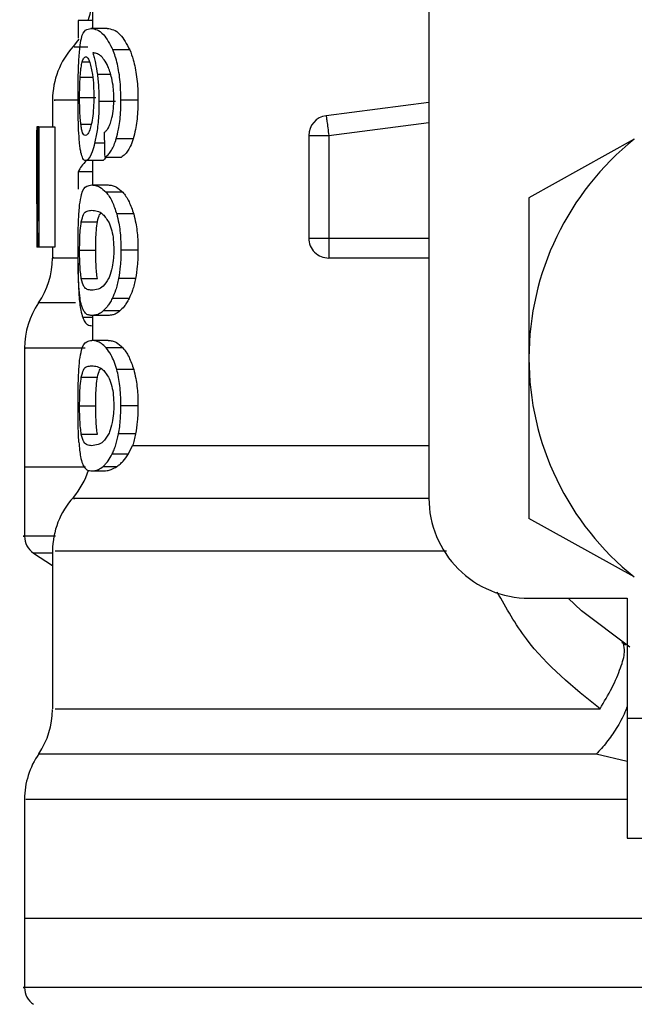
# Model space of a CAD drawing. Extents: x 0.4 to 10.6, y 0.4 to 8.1.
# Drawn here: x 8 to 8, y 3.3 to 3.3 of the extents above; entities that cross this region are included whole.
import ezdxf

# ---------------------------------------------------------------- set-up
doc = ezdxf.new("R2010")
doc.units = 0
doc.linetypes.add('SLD-SOLID', pattern=[0])
doc.layers.get('0').update_dxf_attribs({"linetype": 'CONTINUOUS'})

msp = doc.modelspace()

# ---------------------------------------------------------------- linework, layer by layer
at = {"color": 7, "linetype": 'SLD-SOLID'}
for p, q in [((7.990148472619276, 3.336093249195666), (7.990148472619276, 3.299675925891692)), ((7.973613023638193, 3.323635702439643), (7.973613023638193, 3.322780997646599)), ((7.973613023638193, 3.323174441101506), (7.972909765095629, 3.323174441101506)), ((7.972909765095629, 3.323174441101506), (7.972909765095629, 3.322298939215378)), ((7.974328836702393, 3.322780997646599), (7.973525493982677, 3.322780997646599)), ((7.97544569046707, 3.321727268486034), (7.974616124050292, 3.321727268486034)), ((7.971644515711898, 3.319261683635347), (7.971644515711898, 3.31793380830841)), ((7.972975852332184, 3.319383796891351), (7.97376661119727, 3.319383796891351)), ((7.97474134660371, 3.319189084474019), (7.973928499993783, 3.319189084474019)), ((7.97584576317873, 3.31924951044264), (7.975006370208802, 3.31924951044264)), ((7.990148472619276, 3.319145847640162), (7.985100088271976, 3.31848834856898)), ((7.970921545397046, 3.31793380830841), (7.970867543354216, 3.31793380830841)), ((7.970921545397046, 3.313293181917322), (7.970921545397046, 3.31793380830841)), ((7.970972672806418, 3.31793380830841), (7.970921545397046, 3.31793380830841)), ((7.970972672806418, 3.31793380830841), (7.970972672806418, 3.312028284529525)), ((7.970972672806418, 3.31793380830841), (7.971762551681669, 3.31793380830841)), ((7.971762551681669, 3.31793380830841), (7.971762551681669, 3.312028284529525)), ((7.975608781916357, 3.317351137706137), (7.97477522621233, 3.317351137706137)), ((7.98424294884039, 3.317512322510783), (7.985227217470035, 3.317512322510783)), ((7.98424294884039, 3.317512322510783), (7.98424294884039, 3.312471212746113)), ((7.985227217470035, 3.317512322510783), (7.985227217470035, 3.312471212746113)), ((8.000248555942251, 3.317331543265827), (7.995069727768517, 3.314450075219459)), ((7.970857130141177, 3.316602149025185), (7.970857130141177, 3.315256116574667)), ((7.974070002359136, 3.316281979390479), (7.973272496905321, 3.316281979390479)), ((7.973613023638193, 3.316281979390479), (7.973613023638193, 3.315080206606793)), ((7.974210654067649, 3.316456540040606), (7.975030276599299, 3.316456540040606)), ((7.973613023638193, 3.315730108432406), (7.972909765095629, 3.315730108432406)), ((7.972909765095629, 3.315730108432406), (7.972909765095629, 3.31487073969324)), ((7.973576093398148, 3.315080206606793), (7.974380638770638, 3.315080206606793)), ((7.975097889151567, 3.314724368050805), (7.97427665330522, 3.314724368050805)), ((7.995069727768517, 3.314450075219459), (7.995069727768517, 3.306565688967228)), ((7.970868804672978, 3.313847340848964), (7.970868804672978, 3.312028284529525)), ((7.975634800282457, 3.313655209735146), (7.974800628585547, 3.313655209735146)), ((7.973058043382705, 3.313274174136902), (7.973850650226444, 3.313274174136902)), ((7.98424294884039, 3.312471212746113), (7.985227217470035, 3.312471212746113)), ((7.970918524098615, 3.312028284529525), (7.970868804672978, 3.312028284529525)), ((7.970972672806418, 3.312028284529525), (7.970918524098615, 3.312028284529525)), ((7.971762551681669, 3.312028284529525), (7.970972672806418, 3.312028284529525)), ((7.971644515711898, 3.312028284529525), (7.971644515711898, 3.311500965287828)), ((7.972975852332184, 3.31187097168015), (7.97376661119727, 3.31187097168015)), ((7.97584576317873, 3.31187097168015), (7.975006370208802, 3.31187097168015)), ((7.985227188137041, 3.31177522878618), (7.985227188137041, 3.311486944116468)), ((7.990148472619276, 3.311486944116468), (7.985227188137041, 3.311486944116468)), ((7.973058806040562, 3.310474486479132), (7.973851442217295, 3.310474486479132)), ((7.975726495223189, 3.310481966392724), (7.974890064885704, 3.310481966392724)), ((7.975406970914361, 3.309496641775278), (7.974578343153407, 3.309496641775278)), ((7.974380638770638, 3.308661766086499), (7.973576093398148, 3.308661766086499)), ((7.973613023638193, 3.308661766086499), (7.973613023638193, 3.307433124279874)), ((7.974956709449153, 3.308883318193777), (7.974138788231182, 3.308883318193777)), ((7.973613023638193, 3.308151489314594), (7.973591493220248, 3.308151489314594)), ((7.97026656896339, 3.30705352599836), (7.97026656896339, 3.301201505601398)), ((7.974380638770638, 3.307433124279874), (7.973576093398148, 3.307433124279874)), ((7.975097889151567, 3.307077285723885), (7.97427665330522, 3.307077285723885)), ((7.995069727768517, 3.306565688967228), (7.995069727768517, 3.298681302714997)), ((7.973058043382705, 3.305627091809982), (7.973850650226444, 3.305627091809982)), ((7.975634800282457, 3.306008127408226), (7.974800628585547, 3.306008127408226)), ((7.972975852332184, 3.304223889353231), (7.97376661119727, 3.304223889353231)), ((7.97584576317873, 3.304223889353231), (7.975006370208802, 3.304223889353231)), ((7.973058806040562, 3.302827404152213), (7.973851442217295, 3.302827404152213)), ((7.975726495223189, 3.302834884065804), (7.974890064885704, 3.302834884065804)), ((7.975383357853808, 3.301849559448359), (7.975581003570588, 3.302269050602361)), ((7.974578343153407, 3.301849559448359), (7.975383357853808, 3.301849559448359)), ((7.97026656896339, 3.301204262902879), (7.97026656896339, 3.297796590268605)), ((7.973262993015111, 3.301201505601398), (7.97026656896339, 3.301201505601398)), ((7.974138788231182, 3.301236235866858), (7.974813359105149, 3.301236235866858)), ((7.973576093398148, 3.301014654426586), (7.974170907860135, 3.301014654426586)), ((8.000248555942251, 3.295799834668629), (7.995069727768517, 3.298681302714997)), ((7.970714953116952, 3.296973477110611), (7.971644515711898, 3.296370097414238)), ((7.971644515711898, 3.297066814699034), (7.971644515711898, 3.289306037685526)), ((7.995069727768517, 3.294754670742452), (7.999892541388295, 3.294754670742452)), ((7.999892541388295, 3.294754670742452), (7.999892541388295, 3.288849146963567)), ((7.999643269601237, 3.292593621040416), (7.999812960974281, 3.292456665289207)), ((7.999892541388295, 3.288849146963567), (8.013672067539366, 3.288849146963567)), ((7.999892541388295, 3.288849146963567), (7.999892541388295, 3.282943652517676)), ((7.97026656896339, 3.284858657062046), (7.97026656896339, 3.279006636665085)), ((7.999892541388295, 3.282943652517676), (8.013672067539366, 3.282943652517676)), ((7.97026656896339, 3.279009364633572), (7.97026656896339, 3.275601721332291)), ((8.008849253919587, 3.279006636665085), (7.97026656896339, 3.279006636665085))]:
    msp.add_line(p, q, dxfattribs=at)
at = {"color": 8, "linetype": 'SLD-SOLID'}
for p, q in [((7.973102042874419, 3.321130664711386), (7.973463161369415, 3.321130664711386)), ((7.973003982673887, 3.320385107990787), (7.97361765825132, 3.320385107990787)), ((7.974506095988012, 3.320512413186813), (7.973848772914798, 3.320512413186813)), ((7.985227217470035, 3.317512322510783), (7.990148472619276, 3.31815327777308)), ((7.973037832949512, 3.318068094757122), (7.973545968412822, 3.318068094757122)), ((7.974195547575494, 3.317134660206904), (7.973714398467103, 3.317134660206904)), ((7.985227217470035, 3.312471212746113), (7.990148472619276, 3.312471212746113)), ((7.972774275994144, 3.309275998990828), (7.970955542337644, 3.309275998990828)), ((7.973613023638193, 3.308565084536706), (7.973126917253736, 3.308565084536706)), ((7.975581003570588, 3.302269079935355), (7.990148472619276, 3.302269079935355)), ((7.971644515711898, 3.296973477110611), (7.970714953116952, 3.296973477110611)), ((7.999892541388295, 3.286725203499542), (7.998374940253086, 3.287081130054515))]:
    msp.add_line(p, q, dxfattribs=at)
at = {"color": 7, "linetype": 'SLD-SOLID', "flags": 128}
for points in [[(7.972932498166348, 3.322251390431333), (7.972875973485992, 3.322170431366579), (7.972659877315688, 3.321895581208338)], [(7.985100088271976, 3.31848834856898), (7.98510070426486, 3.318483655289864), (7.985102522910518, 3.318469575452516), (7.985105573541943, 3.318446314387896), (7.985109768160153, 3.318414048093972), (7.985115106765147, 3.318373099233684), (7.985121501357944, 3.318323849135958), (7.98512895193854, 3.318266796461702), (7.985137311841966, 3.318202469204816)], [(7.985137311841966, 3.318202469204816), (7.985146581068221, 3.318131512691179), (7.985156583619337, 3.318054572246668), (7.985167290162321, 3.317972410529141), (7.9851785540322, 3.317885848862442), (7.985190316562984, 3.317795649904428), (7.985202401756709, 3.317702752310922), (7.985214750947383, 3.317608006738764), (7.985227217470035, 3.317512322510783)], [(7.985227217470035, 3.312471212746113), (7.985227217470035, 3.312374736527282), (7.985227217470035, 3.312279169631279), (7.985227217470035, 3.312185480046922), (7.985227217470035, 3.312094547764046), (7.985227217470035, 3.312007223439491), (7.985227217470035, 3.31192438706309), (7.985227217470035, 3.311846801292701), (7.985227188137041, 3.31177522878618)], [(8.000035129074444, 3.292343146600584), (7.997653172591008, 3.294131168611868), (7.996997286834523, 3.294754670742452)]]:
    msp.add_lwpolyline(points, dxfattribs=at)
at = {"color": 7, "linetype": 'SLD-SOLID'}
for centre, radius, start, end in [((7.969676018533379, 3.324463962483799), 0.003937007874015014, 340.8804690410852, 2.578045669270125e-08), ((7.975581530344402, 3.319255790611555), 0.003937007874015966, 137.9130149115585, 179.7197270377982), ((7.985227199635408, 3.317512333982731), 0.000984251968518333, 97.4201113611995, 179.999963432672), ((8.008849246879503, 3.306565686526589), 0.01377952755903425, 128.6208985552326, 180.0000170258491), ((7.985227199635408, 3.312471198337613), 0.0009842519685046042, 179.999995301843, 270.000000022957), ((7.967707514596371, 3.311500930200334), 0.003937007874016497, 325.5883706250236, 359.8166471194853), ((7.974203577588497, 3.307051066202303), 0.00393700787401661, 145.588612038033, 179.8927064547367), ((8.008849246879503, 3.306565686526589), 0.01377952755885542, 180.0000170258491, 231.3791014525665), ((7.969676018533047, 3.302269080594109), 0.003937007874015169, 319.4749002345279, 341.9131190823998), ((7.97558153034407, 3.297060908721865), 0.003937007874016234, 137.734512330344, 179.7163629429683), ((7.995069719320448, 3.299675922747062), 0.004921259842519454, 180, 270.0000000000008), ((7.971250821682984, 3.297799057077894), 0.000984251968504676, 179.9437642073667, 237.0131650053193), ((7.967707514596038, 3.289306048310644), 0.00393700787401681, 325.911518435107, 359.6630686053106), ((7.974203577588164, 3.284856184312613), 0.003937007874015771, 145.2890069683151, 179.8446555058988), ((7.971250821682652, 3.275604175188203), 0.0009842519685048982, 179.9437653218534, 237.0131650052045)]:
    msp.add_arc(centre, radius, start, end, dxfattribs=at)
for centre, major_axis, ratio, start_param, end_param in [((8.008849246879835, 3.316602147178085), (0, 0.05684016453714591), 0.6684028150450386, 1.547366214620591, 1.629044622497246), ((8.008849246879503, 3.442943982730152), (1.77635683940025e-15, 0.4605876587329738), 0.07821230413845892, 1.846280224016074, 1.848992740976525), ((8.008849246879503, 3.315335151656445), (0.03602362204724407, -8.881784197001252e-16), 0.160509537242667, 2.977100192922314, 3.073233414811914), ((8.008849246879835, 3.315256103616471), (0, 0.05679082986693639), 0.6689834621763557, 1.570796326794897, 1.627663942286446)]:
    msp.add_ellipse(centre, major_axis=major_axis, ratio=ratio, start_param=start_param, end_param=end_param, dxfattribs=at)
for points, knots in [([(7.972986324211211, 3.321829581970767), (7.973010682876129, 3.321996609506247), (7.973078519786694, 3.322461767675807), (7.97325160797173, 3.322733217708134), (7.973436825835757, 3.322765529318775), (7.973525493982677, 3.322780997646599)], [0, 0, 0, 0, 0.2260330797836791, 0.6294838354044949, 1, 1, 1, 1]), ([(7.973525493982677, 3.322780997646599), (7.973624022169709, 3.322767002507508), (7.973813194105122, 3.322740132150629), (7.974192568172865, 3.322511907366957), (7.974462297101305, 3.322012233496654), (7.974616124050292, 3.321727268486034)], [0, 0, 0, 0, 0.3183712593110701, 0.6112657617827942, 1, 1, 1, 1]), ([(7.974328836702393, 3.322780997646599), (7.974429575410421, 3.32276701021437), (7.974623293639642, 3.322740112702424), (7.97501168659115, 3.322512039870626), (7.975288154348892, 3.322012127318975), (7.97544569046707, 3.321727268486034)], [0, 0, 0, 0, 0.3179097406120283, 0.6113331529533657, 1, 1, 1, 1]), ([(7.972898677223718, 3.319363645124147), (7.972899609180252, 3.319616681404092), (7.9729017969426, 3.320210682546716), (7.972923583520481, 3.32110663450626), (7.972965543470788, 3.32159012997518), (7.972986324211211, 3.321829581970767)], [0, 0, 0, 0, 0.2725065951824399, 0.6397075903331025, 1, 1, 1, 1]), ([(7.974187950329924, 3.321238522132074), (7.974125137220701, 3.321312624814432), (7.973992862638436, 3.321468673471708), (7.97380019507325, 3.321557641604269), (7.973682108122802, 3.321572005915896), (7.97362276219236, 3.321579224862913)], [0, 0, 0, 0, 0.3102627116917714, 0.6533647369072241, 1, 1, 1, 1]), ([(7.97362276219236, 3.321579224862913), (7.973645908879197, 3.321504340726789), (7.973692217470628, 3.321354523222081), (7.973774129469959, 3.321016807012051), (7.973819785431806, 3.320708292509666), (7.973848772914798, 3.320512413186813)], [0, 0, 0, 0, 0.2673181616631923, 0.5348120712278301, 1, 1, 1, 1]), ([(7.975006370208802, 3.31924951044264), (7.975001313499397, 3.319511903037705), (7.974990001601717, 3.320098877283153), (7.974867887975107, 3.320956541367064), (7.974715333141622, 3.321475997755109), (7.974626368478397, 3.321701322023837), (7.974616124050292, 3.321727268486034)], [0, 0, 0, 0, 0.2757744401918807, 0.616909535520248, 0.9558864994382704, 1, 1, 1, 1]), ([(7.97544569046707, 3.321727268486034), (7.975504616502246, 3.321569412083905), (7.975641668043932, 3.321202265996226), (7.975794479280196, 3.320421390453468), (7.975842960935788, 3.319714255108269), (7.975845318623268, 3.319323238803776), (7.97584576317873, 3.31924951044264)], [0, 0, 0, 0, 0.2528892835947332, 0.5881757713685272, 0.9223481857298609, 1, 1, 1, 1]), ([(7.973003982673887, 3.320385107990787), (7.973010140262828, 3.320471435494947), (7.973022448810677, 3.32064399755224), (7.97305299464517, 3.320912411099128), (7.97308311554102, 3.321046442325624), (7.973102042874419, 3.321130664711386)], [0, 0, 0, 0, 0.2711485708660035, 0.5420051891493125, 1, 1, 1, 1]), ([(7.973102042874419, 3.321130664711386), (7.973114162240433, 3.321170859781819), (7.973138399861969, 3.321251246239634), (7.973192788113776, 3.321361208414487), (7.973240032969993, 3.32137924821057), (7.973271411584525, 3.321391229701316)], [0, 0, 0, 0, 0.2514190151888607, 0.5028149929912009, 1, 1, 1, 1]), ([(7.973271411584525, 3.321391229701316), (7.973296817424193, 3.321384240741116), (7.973362720288665, 3.321366111346342), (7.973464030833377, 3.321183944592725), (7.973526350718649, 3.320922449784061), (7.97355022169702, 3.320822286940458)], [0, 0, 0, 0, 0.2790457875450745, 0.7238460511101968, 1, 1, 1, 1]), ([(7.974555258086754, 3.320337735204708), (7.974526568978833, 3.320446389607191), (7.974469212206095, 3.320663617200583), (7.974344773564814, 3.320982983867547), (7.974248158942886, 3.321140414192415), (7.974187950329924, 3.321238522132074)], [0, 0, 0, 0, 0.2738355932001196, 0.5474665134291331, 1, 1, 1, 1]), ([(7.97355022169702, 3.320822286940458), (7.973569399073939, 3.320721442232557), (7.973616854416059, 3.32047189714957), (7.973666639132237, 3.319989034932036), (7.973672573535177, 3.319607711073286), (7.973675326918461, 3.319430788348502)], [0, 0, 0, 0, 0.2666050111552375, 0.6597269308192021, 0.9999999999999999, 0.9999999999999999, 0.9999999999999999, 0.9999999999999999]), ([(7.972975852332184, 3.319383796891351), (7.972976239153995, 3.319477647385413), (7.972977012926486, 3.319665379639533), (7.972984285672905, 3.320011508572709), (7.972996321185552, 3.320239790051996), (7.973003982673887, 3.320385107990787)], [0, 0, 0, 0, 0.2664886774861241, 0.5330661348421379, 1, 1, 1, 1]), ([(7.973848772914798, 3.320512413186813), (7.973860929620363, 3.320406736983642), (7.973885247108848, 3.320195349133535), (7.973919164893429, 3.319755614399184), (7.973924801532389, 3.319413537235854), (7.973928499993783, 3.319189084474019)], [0, 0, 0, 0, 0.2558073782086718, 0.5117005541305917, 1, 1, 1, 1]), ([(7.974660299539972, 3.319323370922731), (7.974658948696344, 3.319421006894574), (7.974656374196979, 3.31960708598036), (7.974629408703852, 3.319963191653979), (7.97458489419078, 3.320188039732628), (7.974555258086754, 3.320337735204708)], [0, 0, 0, 0, 0.2695281725257276, 0.51367907739426, 1, 1, 1, 1]), ([(7.972928244882149, 3.317780074084361), (7.972923023650012, 3.317910236841968), (7.972912580872145, 3.318170570174906), (7.972901197849492, 3.318700833088343), (7.972899655085925, 3.319106511023955), (7.972898677223718, 3.319363645124147)], [0, 0, 0, 0, 0.2680105924701723, 0.5360372819623955, 1, 1, 1, 1]), ([(7.973037832949512, 3.318068094757122), (7.973027259889552, 3.318165937660726), (7.97300252705114, 3.31839481489529), (7.972979797452297, 3.31884998192151), (7.972977130517251, 3.319210845421324), (7.972975852332184, 3.319383796891351)], [0, 0, 0, 0, 0.2799676597147521, 0.654909261303997, 1, 1, 1, 1]), ([(7.973675326918461, 3.319430788348502), (7.973673638896946, 3.319292419007254), (7.973669584551022, 3.318960078945334), (7.973627712942539, 3.318466866638944), (7.973575193025844, 3.31819314936699), (7.973549869701086, 3.318061172170425)], [0, 0, 0, 0, 0.2697519335061822, 0.6478991189506876, 1, 1, 1, 1]), ([(7.973928499993783, 3.319189084474019), (7.973925502035856, 3.318983633364481), (7.973918262588675, 3.318487511507001), (7.973844716428283, 3.31775069601304), (7.973757016830457, 3.31733612466804), (7.973714398467103, 3.317134660206904)], [0, 0, 0, 0, 0.2665037205098359, 0.6435512621059344, 1, 1, 1, 1]), ([(7.974491869485691, 3.318118723505587), (7.974517553859167, 3.318203431946745), (7.974580076110318, 3.318409633684073), (7.974647932958386, 3.318825614346168), (7.974656257262527, 3.319160668710395), (7.974660299539972, 3.319323370922731)], [0, 0, 0, 0, 0.2639774933300813, 0.6425878813993058, 1, 1, 1, 1]), ([(7.97477522621233, 3.317351137706137), (7.974815330543215, 3.317502896373436), (7.974914560469613, 3.317878392013295), (7.974994512391711, 3.318548220325389), (7.975002861742416, 3.319042014173767), (7.975006370208802, 3.31924951044264)], [0, 0, 0, 0, 0.2822625941077439, 0.6984007916602245, 1, 1, 1, 1]), ([(7.97584576317873, 3.31924951044264), (7.975842621902635, 3.319055961504066), (7.975834534260845, 3.318557643483983), (7.975753663653507, 3.317884316125356), (7.975648934853701, 3.317498904292053), (7.975608781916357, 3.317351137706137)], [0, 0, 0, 0, 0.2813939918568605, 0.7244870362915501, 1, 1, 1, 1]), ([(7.973040736915965, 3.316684809403619), (7.973026925302792, 3.316756605953281), (7.972999291880182, 3.316900252055571), (7.972958617981474, 3.317242905184519), (7.972939993515652, 3.31757229151776), (7.972928244882149, 3.317780074084361)], [0, 0, 0, 0, 0.2694920253827404, 0.5391830001117486, 1, 1, 1, 1]), ([(7.973260822373519, 3.317517338452839), (7.973233995541245, 3.317524308446262), (7.973163322830482, 3.317542670223908), (7.973087205719889, 3.317723571230904), (7.973049701186009, 3.317985278122426), (7.973037832949512, 3.318068094757122)], [0, 0, 0, 0, 0.2948942970763547, 0.7768706774163525, 1, 1, 1, 1]), ([(7.973549869701086, 3.318061172170425), (7.973525972767782, 3.317966328695142), (7.97346482833082, 3.317723655259943), (7.973360280314882, 3.317545195980659), (7.973291490195126, 3.317525928311848), (7.973260822373519, 3.317517338452839)], [0, 0, 0, 0, 0.262290866809969, 0.671116547338764, 0.9999999999999999, 0.9999999999999999, 0.9999999999999999, 0.9999999999999999]), ([(7.974183931709681, 3.317658312824291), (7.974216104920774, 3.317686981845197), (7.974284011834604, 3.31774749258274), (7.974391448392216, 3.31787911197362), (7.974458008881471, 3.318037929810063), (7.974491869485691, 3.318118723505587)], [0, 0, 0, 0, 0.3066772495208415, 0.6472933490510078, 1, 1, 1, 1]), ([(7.974210654067649, 3.316456540040606), (7.974264063203353, 3.316487978763115), (7.974365031219097, 3.316547412517049), (7.974552651165102, 3.316779703033484), (7.974690308034887, 3.317074275975858), (7.974766579938115, 3.317322947953226), (7.97477522621233, 3.317351137706137)], [0, 0, 0, 0, 0.2731495836348171, 0.5163792878729705, 0.9451761773813026, 1, 1, 1, 1]), ([(7.975608781916357, 3.317351137706137), (7.9755622285755, 3.317217307683286), (7.975440976992992, 3.316868737596604), (7.975232722375041, 3.316575846875098), (7.975087624936193, 3.316490336984568), (7.975030276599299, 3.316456540040606)], [0, 0, 0, 0, 0.273729595258501, 0.7129487592837683, 1, 1, 1, 1]), ([(7.973272496905321, 3.316281979390479), (7.973248803253793, 3.316287016277843), (7.973201413773651, 3.316297090515385), (7.973119285827488, 3.316397004953667), (7.973071766073205, 3.316571118082395), (7.973040736915965, 3.316684809403619)], [0, 0, 0, 0, 0.2576063387303448, 0.5152363475727997, 1, 1, 1, 1]), ([(7.973714398467103, 3.317134660206904), (7.973674482303912, 3.316985032669345), (7.973575631459505, 3.316614485821857), (7.973415186306823, 3.316325996253554), (7.973315321094669, 3.316295189807363), (7.973272496905321, 3.316281979390479)], [0, 0, 0, 0, 0.2789453415937255, 0.6907974202851335, 1, 1, 1, 1]), ([(7.974259405504468, 3.316456540040606), (7.974240877326661, 3.316418966873809), (7.974173519045792, 3.316282371470386), (7.974113506970415, 3.316282144168588), (7.974070002359136, 3.316281979390479)], [0, 0, 0, 0, 0.2750690422618083, 1, 1, 1, 1]), ([(7.972978140305753, 3.314109167157657), (7.97300650397148, 3.314288686779122), (7.973087754807625, 3.314802940454543), (7.973285163024216, 3.315038859149647), (7.973490894628216, 3.315068098030982), (7.973576093398148, 3.315080206606793)], [0, 0, 0, 0, 0.2390850831113314, 0.6848854834103993, 1, 1, 1, 1]), ([(7.973576093398148, 3.315080206606793), (7.973637125751339, 3.315075684248775), (7.97375921160033, 3.31506663796612), (7.973991586312884, 3.314988948488039), (7.974172539169725, 3.314820999945174), (7.97427665330522, 3.314724368050805)], [0, 0, 0, 0, 0.2979928289130865, 0.5960888874311314, 1, 1, 1, 1]), ([(7.974380638770638, 3.315080206606793), (7.974443029118976, 3.315075695241925), (7.974567832797602, 3.315066670850393), (7.974805711583582, 3.314989081144764), (7.974991079334846, 3.314821137824214), (7.975097889151567, 3.314724368050805)], [0, 0, 0, 0, 0.2975747336797199, 0.5952590812406, 1, 1, 1, 1]), ([(7.97427665330522, 3.314724368050805), (7.974327123852223, 3.31466051758819), (7.974428107816236, 3.314532762427965), (7.974612952394033, 3.314213714588032), (7.974728819604039, 3.313868905805646), (7.974800628585547, 3.313655209735146)], [0, 0, 0, 0, 0.2753228759938333, 0.5508796130126867, 1, 1, 1, 1]), ([(7.975097889151567, 3.314724368050805), (7.975149501287188, 3.31466063370278), (7.975252770525593, 3.314533109478067), (7.975442122041132, 3.314214416468412), (7.975561015350511, 3.313869354469259), (7.975634800282457, 3.313655209735146)], [0, 0, 0, 0, 0.2748746378372811, 0.5499887606855209, 1, 1, 1, 1]), ([(7.972898677223718, 3.31187097168015), (7.972899417157918, 3.312093732535987), (7.972901167423178, 3.312620658561138), (7.972919360586171, 3.313448423015588), (7.972958223950247, 3.313885286960115), (7.972978140305753, 3.314109167157657)], [0, 0, 0, 0, 0.263107752716169, 0.6223639328533936, 1, 1, 1, 1]), ([(7.973058043382705, 3.313274174136902), (7.973091886667905, 3.313405154556403), (7.973169702228875, 3.313706316655745), (7.973341298482677, 3.313811142511888), (7.973497370422232, 3.313829081719229), (7.973576093398148, 3.313838130288699)], [0, 0, 0, 0, 0.2761162976509047, 0.6348717173131112, 1, 1, 1, 1]), ([(7.973576093398148, 3.313838130288699), (7.973661649355419, 3.313828969694925), (7.973827336949949, 3.313811229296766), (7.974124767752756, 3.3136900754882), (7.974328073299816, 3.313373362938072), (7.974431795513004, 3.313211782857651)], [0, 0, 0, 0, 0.3433918278733566, 0.6650123235896858, 0.9999999999999999, 0.9999999999999999, 0.9999999999999999, 0.9999999999999999]), ([(7.973850650226444, 3.313274174136902), (7.973883465713992, 3.313414512830451), (7.973932144353852, 3.313622691871272), (7.974005920891605, 3.313671376319877), (7.974029962821676, 3.313687241365114)], [0, 0, 0, 0, 0.6741249887382974, 1, 1, 1, 1]), ([(7.974800628585547, 3.313655209735146), (7.974836709588908, 3.313510639026705), (7.974928580531367, 3.313142527111868), (7.974996685139603, 3.312512256223215), (7.975003635994822, 3.312052014182438), (7.975006370208802, 3.31187097168015)], [0, 0, 0, 0, 0.2817792814102386, 0.7174780559591163, 1, 1, 1, 1]), ([(7.975634800282457, 3.313655209735146), (7.975671763085559, 3.313510788018885), (7.975765783315133, 3.313143430519497), (7.975835731799243, 3.312513243039859), (7.975842924300742, 3.312052734320797), (7.97584576317873, 3.31187097168015)], [0, 0, 0, 0, 0.2816732794391181, 0.7164766785666256, 1, 1, 1, 1]), ([(7.972975852332184, 3.31187097168015), (7.972977275183041, 3.312045757609497), (7.972980123560632, 3.312395658178379), (7.973006906169461, 3.31289885952257), (7.97303993194283, 3.313141247689788), (7.973058043382705, 3.313274174136902)], [0, 0, 0, 0, 0.3107009332069941, 0.6219861843951112, 1, 1, 1, 1]), ([(7.97376661119727, 3.31187097168015), (7.97376808108965, 3.312045726948203), (7.973771023569818, 3.312395557940928), (7.973798376785704, 3.312898798853076), (7.973832132748987, 3.313141200235474), (7.973850650226444, 3.313274174136902)], [0, 0, 0, 0, 0.3106322862333001, 0.6218341928986681, 1, 1, 1, 1]), ([(7.974431795513004, 3.313211782857651), (7.974477998881852, 3.313091822454262), (7.9745625440009, 3.312872313209846), (7.974644819159197, 3.312393452738466), (7.974653550036604, 3.312058051754007), (7.974658070232393, 3.31188440619162)], [0, 0, 0, 0, 0.3675532079317633, 0.6725663191902569, 1, 1, 1, 1]), ([(7.972940154077906, 3.310085090977462), (7.972932043619364, 3.310232499866926), (7.972911126174615, 3.310612677792119), (7.972900270267758, 3.311244642609672), (7.972899111182166, 3.311700354431383), (7.972898677223718, 3.31187097168015)], [0, 0, 0, 0, 0.2837621144306593, 0.7318425117017633, 1, 1, 1, 1]), ([(7.973058806040562, 3.310474486479132), (7.973044776834791, 3.310572526397227), (7.973016655521398, 3.310769045808692), (7.972987139849739, 3.31119103176011), (7.972976527885132, 3.311585518177447), (7.972975963465628, 3.3118240124733), (7.972975852332184, 3.31187097168015)], [0, 0, 0, 0, 0.2860884464865292, 0.5734596093386569, 0.9160147693974798, 1, 1, 1, 1]), ([(7.973851442217295, 3.310474486479132), (7.973837105384845, 3.310572506222385), (7.973808366756526, 3.310768989858448), (7.973778141168482, 3.31119093385879), (7.973767339706788, 3.31158543971084), (7.973766731109938, 3.311823973117346), (7.97376661119727, 3.31187097168015)], [0, 0, 0, 0, 0.2860629316657021, 0.5734220789708585, 0.9159507697233958, 1, 1, 1, 1]), ([(7.974658070232393, 3.31188440619162), (7.974655142470773, 3.311751548738502), (7.974648560544053, 3.311452870726392), (7.974577736014179, 3.31098169840409), (7.97448251136508, 3.310665908312838), (7.974417235779658, 3.310510135239223), (7.974402961179433, 3.310476070460834)], [0, 0, 0, 0, 0.2326468996074804, 0.5230155468747153, 0.8956920518177159, 1, 1, 1, 1]), ([(7.975006370208802, 3.31187097168015), (7.975004861737819, 3.311739878587439), (7.97500184371601, 3.311477598558513), (7.974972218978489, 3.311000036943182), (7.974921682707333, 3.310681351008886), (7.974890064885704, 3.310481966392724)], [0, 0, 0, 0, 0.2722435638181228, 0.5446820142602394, 1, 1, 1, 1]), ([(7.97584576317873, 3.31187097168015), (7.975844211783842, 3.311739878381934), (7.975841107897744, 3.311477599145866), (7.975810756406951, 3.310999937957821), (7.975758927636726, 3.310681335393372), (7.975726495223189, 3.310481966392724)], [0, 0, 0, 0, 0.2721846705335962, 0.5445616856738995, 1, 1, 1, 1]), ([(7.972898237228801, 3.311234504366007), (7.972898833243856, 3.311078230105922), (7.97290037590497, 3.31067374665834), (7.972914429252411, 3.310131543368201), (7.972934072607346, 3.309806866807277), (7.97294188472458, 3.309677743683173)], [0, 0, 0, 0, 0.274949241290855, 0.7116489751163925, 1, 1, 1, 1]), ([(7.973576093398148, 3.3099038130716), (7.97349823282292, 3.309912727603578), (7.973352975384967, 3.309929358640171), (7.973179037747654, 3.310034321771459), (7.97309942131735, 3.310325795157461), (7.973058806040562, 3.310474486479132)], [0, 0, 0, 0, 0.3613965158082363, 0.6742248155438016, 1, 1, 1, 1]), ([(7.974402961179433, 3.310476070460834), (7.974313029020728, 3.310335678138808), (7.974135210256616, 3.310058086790477), (7.973843940359056, 3.309933495226719), (7.97367427530313, 3.309914693353847), (7.973576093398148, 3.3099038130716)], [0, 0, 0, 0, 0.3012492130466403, 0.5956463574826094, 1, 1, 1, 1]), ([(7.974890064885704, 3.310481966392724), (7.974868851886673, 3.310379784014748), (7.974826422705474, 3.310175403925721), (7.974725220377912, 3.309823702419374), (7.974636268104558, 3.309625626863991), (7.974578343153407, 3.309496641775278)], [0, 0, 0, 0, 0.2585762239802523, 0.517191248870938, 1, 1, 1, 1]), ([(7.975726495223189, 3.310481966392724), (7.975704774770678, 3.310379859414579), (7.975661333233825, 3.310175642488082), (7.975557562024037, 3.309823851579677), (7.975466395617881, 3.309625761918273), (7.975406970914361, 3.309496641775278)], [0, 0, 0, 0, 0.2582499892095841, 0.5165074906979502, 1, 1, 1, 1]), ([(7.973109816117956, 3.309020596607926), (7.973088458110156, 3.309085969960786), (7.973045721054993, 3.309216781065149), (7.972985422807881, 3.309540450062733), (7.972957190250713, 3.309880123956164), (7.972940154077906, 3.310085090977462)], [0, 0, 0, 0, 0.283763449093851, 0.5678064307450619, 1, 1, 1, 1]), ([(7.97294188472458, 3.309677743683173), (7.972953902331759, 3.309531558155717), (7.972977911463527, 3.309239504376669), (7.973036584366086, 3.308860110396968), (7.973093355296905, 3.308674697385841), (7.973126917253736, 3.308565084536706)], [0, 0, 0, 0, 0.290632802839198, 0.5806348265903856, 1, 1, 1, 1]), ([(7.974578343153407, 3.309496641775278), (7.974538759981801, 3.309422880241847), (7.97445959893947, 3.309275367052947), (7.97431082350991, 3.309059484997872), (7.974205163699456, 3.30895128770679), (7.974138788231182, 3.308883318193777)], [0, 0, 0, 0, 0.271057347575155, 0.5420783958267129, 1, 1, 1, 1]), ([(7.975406970914361, 3.309496641775278), (7.975366479453941, 3.309423009132225), (7.975285511641802, 3.309275771320892), (7.975133106551543, 3.309059739091883), (7.975024830700865, 3.308951448634947), (7.974956709449153, 3.308883318193777)], [0, 0, 0, 0, 0.2706016974537183, 0.5411024244644254, 1, 1, 1, 1]), ([(7.973576093398148, 3.308661766086499), (7.973519501467677, 3.308666505258104), (7.973406294094548, 3.308675985570291), (7.973246015925733, 3.30875705531193), (7.973159121098884, 3.308925193400059), (7.973109816117956, 3.309020596607926)], [0, 0, 0, 0, 0.3018761002781203, 0.6038776206886919, 0.9999999999999999, 0.9999999999999999, 0.9999999999999999, 0.9999999999999999]), ([(7.973126917253736, 3.308565084536706), (7.973161324405285, 3.308486563286626), (7.973230113754174, 3.308329577734966), (7.973379486681278, 3.308182590403929), (7.973511462484879, 3.308163229721575), (7.973591493220248, 3.308151489314594)], [0, 0, 0, 0, 0.2825786726469671, 0.5649524016451196, 1, 1, 1, 1]), ([(7.974138788231182, 3.308883318193777), (7.974076159427916, 3.308835111374312), (7.973950981711777, 3.308738759228839), (7.973759755641151, 3.308674574704175), (7.973642288927413, 3.308666382567341), (7.973576093398148, 3.308661766086499)], [0, 0, 0, 0, 0.304121097323062, 0.6078542524730951, 0.9999999999999999, 0.9999999999999999, 0.9999999999999999, 0.9999999999999999]), ([(7.974956709449153, 3.308883318193777), (7.97489266234651, 3.308835170894109), (7.974764646506331, 3.308738935205607), (7.974568892672881, 3.308674653612802), (7.974448551738752, 3.30866641528714), (7.974380638770638, 3.308661766086499)], [0, 0, 0, 0, 0.3037160405253518, 0.6070604679815879, 1, 1, 1, 1]), ([(7.972978140305753, 3.306462084830738), (7.97300650397148, 3.306641604452203), (7.973087754807625, 3.307155858127624), (7.973285163024216, 3.307391776822728), (7.973490894628216, 3.307421015704063), (7.973576093398148, 3.307433124279874)], [0, 0, 0, 0, 0.2390850831113314, 0.6848854834103993, 1, 1, 1, 1]), ([(7.97427665330522, 3.307077285723885), (7.974199410605667, 3.307153079887711), (7.974045068178289, 3.30730452792479), (7.97380473311612, 3.307411925446506), (7.973659545722112, 3.307425386814461), (7.973576093398148, 3.307433124279874)], [0, 0, 0, 0, 0.2987367798618553, 0.5969206153812362, 0.9999999999999999, 0.9999999999999999, 0.9999999999999999, 0.9999999999999999]), ([(7.974800628585547, 3.306008127408226), (7.974757878661649, 3.306143517136875), (7.974672420068889, 3.306414165938776), (7.974492917794382, 3.306792373821672), (7.974359353562195, 3.306968334468781), (7.97427665330522, 3.307077285723885)], [0, 0, 0, 0, 0.2759857006479459, 0.55170506631573, 1, 1, 1, 1]), ([(7.974380638770638, 3.307433124279874), (7.974443029118976, 3.307428612915006), (7.974567832797602, 3.307419588523474), (7.974805711583582, 3.307341998817845), (7.974991079334846, 3.307174055497295), (7.975097889151567, 3.307077285723885)], [0, 0, 0, 0, 0.2975747336797199, 0.5952590812406, 1, 1, 1, 1]), ([(7.975097889151567, 3.307077285723885), (7.975149501287188, 3.30701355137586), (7.975252770525593, 3.306886027151148), (7.975442122041132, 3.306567334141493), (7.975561015350511, 3.306222272142341), (7.975634800282457, 3.306008127408226)], [0, 0, 0, 0, 0.2748746378372811, 0.5499887606855209, 1, 1, 1, 1]), ([(7.972898677223718, 3.304223889353231), (7.972899417157918, 3.304446650209068), (7.972901167423178, 3.304973576234219), (7.972919360586171, 3.305801340688669), (7.972958223950247, 3.306238204633196), (7.972978140305753, 3.306462084830738)], [0, 0, 0, 0, 0.263107752716169, 0.6223639328533936, 1, 1, 1, 1]), ([(7.973058043382705, 3.305627091809982), (7.97309188661241, 3.305758074837008), (7.973169701891133, 3.306059242333282), (7.973341299067751, 3.306164013126153), (7.973497370505926, 3.306181983601291), (7.973576093398148, 3.30619104796178)], [0, 0, 0, 0, 0.2761165633564807, 0.6348710665361645, 0.9999999999999999, 0.9999999999999999, 0.9999999999999999, 0.9999999999999999]), ([(7.973576093398148, 3.30619104796178), (7.973661649291292, 3.306181886806216), (7.973827336761633, 3.306164145320094), (7.974124769350788, 3.306042999018634), (7.974328073539799, 3.305726263633588), (7.974431795513004, 3.305564671197738)], [0, 0, 0, 0, 0.3433908025025057, 0.6650103378573626, 1, 1, 1, 1]), ([(7.973850650226444, 3.305627091809982), (7.973883465713992, 3.305767430503532), (7.973932144353852, 3.305975609544353), (7.974005920891605, 3.306024293992958), (7.974029962821676, 3.306040159038195)], [0, 0, 0, 0, 0.6741249887382974, 1, 1, 1, 1]), ([(7.972975852332184, 3.304223889353231), (7.972977274989286, 3.304398676434848), (7.972980122908983, 3.304748570708205), (7.973006908000761, 3.305251753207243), (7.973039932166635, 3.305494153748787), (7.973058043382705, 3.305627091809982)], [0, 0, 0, 0, 0.3107020081453079, 0.6219730449452069, 1, 1, 1, 1]), ([(7.97376661119727, 3.304223889353231), (7.97376808108965, 3.304398644621284), (7.973771023569818, 3.304748475614008), (7.973798376785704, 3.305251716526157), (7.973832132748987, 3.305494117908556), (7.973850650226444, 3.305627091809982)], [0, 0, 0, 0, 0.3106322862333001, 0.6218341928986681, 1, 1, 1, 1]), ([(7.974431795513004, 3.305564671197738), (7.974477999165262, 3.30544472163474), (7.974562546099697, 3.305225228859978), (7.974644818889844, 3.304746369427871), (7.974653549944722, 3.304410969091537), (7.974658070232393, 3.3042373238647)], [0, 0, 0, 0, 0.3675453459748189, 0.6725622488565419, 0.9999999999999999, 0.9999999999999999, 0.9999999999999999, 0.9999999999999999]), ([(7.975006370208802, 3.304223889353231), (7.975003680972192, 3.304403851351092), (7.974996481664541, 3.304885624424934), (7.974925430320116, 3.305515707276767), (7.9748326211706, 3.305881896847473), (7.974800628585547, 3.306008127408226)], [0, 0, 0, 0, 0.2809531522515279, 0.7521347027321503, 1, 1, 1, 1]), ([(7.975634800282457, 3.306008127408226), (7.975671763085559, 3.305863705691966), (7.975765783315133, 3.305496348192578), (7.975835731799243, 3.304866160712939), (7.975842924300742, 3.304405651993878), (7.97584576317873, 3.304223889353231)], [0, 0, 0, 0, 0.2816732794391181, 0.7164766785666256, 1, 1, 1, 1]), ([(7.972940154077906, 3.302438008650543), (7.972932043619364, 3.302585417540008), (7.972911126174615, 3.302965595465201), (7.972900270267758, 3.303597560282753), (7.972899111182166, 3.304053272104464), (7.972898677223718, 3.304223889353231)], [0, 0, 0, 0, 0.2837621144306593, 0.7318425117017633, 1, 1, 1, 1]), ([(7.973058806040562, 3.302827404152213), (7.973044776834791, 3.302925444070308), (7.973016655521398, 3.303121963481773), (7.972987139849739, 3.303543949433191), (7.972976527885132, 3.303938435850528), (7.972975963465628, 3.304176930146381), (7.972975852332184, 3.304223889353231)], [0, 0, 0, 0, 0.2860884464865292, 0.5734596093386569, 0.9160147693974798, 1, 1, 1, 1]), ([(7.973851442217295, 3.302827404152213), (7.973837105384845, 3.302925423895466), (7.973808366756526, 3.303121907531528), (7.973778141168482, 3.303543851531871), (7.973767339706788, 3.303938357383921), (7.973766731109938, 3.304176890790427), (7.97376661119727, 3.304223889353231)], [0, 0, 0, 0, 0.2860629316657021, 0.5734220789708585, 0.9159507697233958, 1, 1, 1, 1]), ([(7.974658070232393, 3.3042373238647), (7.974655142470773, 3.304104466411584), (7.974648560544053, 3.303805788399473), (7.974577736014179, 3.303334616077171), (7.97448251136508, 3.303018825985919), (7.974417235779658, 3.302863052912304), (7.974402961179433, 3.302828988133915)], [0, 0, 0, 0, 0.2326468996074804, 0.5230155468747153, 0.8956920518177159, 1, 1, 1, 1]), ([(7.974890064885704, 3.302834884065804), (7.974910057510254, 3.302952112226887), (7.974950037045181, 3.303186535043597), (7.9749958980355, 3.303653109829402), (7.975002340898622, 3.304004274218947), (7.975006370208802, 3.304223889353231)], [0, 0, 0, 0, 0.2725769503369575, 0.5450759943523895, 1, 1, 1, 1]), ([(7.97584576317873, 3.304223889353231), (7.97584421220871, 3.304092786120702), (7.975841109401777, 3.303830506377274), (7.975810754173657, 3.303352847253088), (7.975758927323638, 3.303034253201378), (7.975726495223189, 3.302834884065804)], [0, 0, 0, 0, 0.272204843402703, 0.5445618320062386, 1, 1, 1, 1]), ([(7.973576093398148, 3.302256730744681), (7.97349823282292, 3.302265645276659), (7.973352975384967, 3.302282276313252), (7.973179037747654, 3.30238723944454), (7.97309942131735, 3.302678712830541), (7.973058806040562, 3.302827404152213)], [0, 0, 0, 0, 0.3613965158082363, 0.6742248155438016, 1, 1, 1, 1]), ([(7.974402961179433, 3.302828988133915), (7.974313029020728, 3.302688595811889), (7.974135210256616, 3.302411004463558), (7.973843940359056, 3.302286412899799), (7.97367427530313, 3.302267611026927), (7.973576093398148, 3.302256730744681)], [0, 0, 0, 0, 0.3012492130466403, 0.5956463574826094, 1, 1, 1, 1]), ([(7.974578343153407, 3.301849559448359), (7.974609566626862, 3.301915717852581), (7.97467202705664, 3.302048063229441), (7.974784348182653, 3.302358897142028), (7.974848369237919, 3.302647150410182), (7.974890064885704, 3.302834884065804)], [0, 0, 0, 0, 0.2584733775207047, 0.5170583685963467, 0.9999999999999999, 0.9999999999999999, 0.9999999999999999, 0.9999999999999999]), ([(7.975726495223189, 3.302834884065804), (7.97570535872915, 3.302734132223863), (7.975662693304042, 3.302530757900814), (7.975608399945369, 3.302356819663758), (7.975581003570588, 3.302269050602361)], [0, 0, 0, 0, 0.4954009947261683, 0.9999999999999999, 0.9999999999999999, 0.9999999999999999, 0.9999999999999999]), ([(7.972940154077906, 3.302438008650543), (7.972950836576888, 3.302299797425414), (7.972972054123909, 3.302025282709938), (7.973025058599787, 3.301650121071765), (7.973077771818663, 3.301478091090013), (7.973109816117956, 3.301373514281006)], [0, 0, 0, 0, 0.2844821638126326, 0.5650376095271608, 1, 1, 1, 1]), ([(7.974138788231182, 3.301236235866858), (7.974177829989695, 3.301274763927468), (7.974255919289145, 3.30135182575503), (7.974403934145611, 3.301537041350741), (7.974511042057228, 3.301728964699204), (7.974578343153407, 3.301849559448359)], [0, 0, 0, 0, 0.2709225849824444, 0.5418852959643833, 1, 1, 1, 1]), ([(7.974813359105149, 3.301236235866858), (7.97486254663841, 3.301273864155033), (7.974960925116346, 3.301349123341101), (7.975155767178745, 3.301532476491746), (7.975294529480475, 3.301725802342582), (7.975383357853808, 3.301849559448359)], [0, 0, 0, 0, 0.2646125031824607, 0.5292433586272068, 1, 1, 1, 1]), ([(7.973203505702313, 3.301201505601398), (7.972350463118163, 3.301201505601398), (7.970644382166287, 3.301201505601398), (7.970392506490193, 3.301201505601398), (7.97026656896339, 3.301201505601398)], [0, 0, 0, 0, 0.5000012357044985, 1, 1, 1, 1]), ([(7.973109816117956, 3.301373514281006), (7.973146799123913, 3.301296793822532), (7.973220693810274, 3.301143500868925), (7.973373210366408, 3.301035929192366), (7.973502698670666, 3.301022350760889), (7.973576093398148, 3.301014654426586)], [0, 0, 0, 0, 0.3026651174418833, 0.6047465138919424, 1, 1, 1, 1]), ([(7.973576093398148, 3.301014654426586), (7.973626963383155, 3.301017591671233), (7.973728713511122, 3.301023466747051), (7.973915253069025, 3.301072289136724), (7.974058188038582, 3.301177121506963), (7.974138788231182, 3.301236235866858)], [0, 0, 0, 0, 0.3036302807713346, 0.6073211918351357, 1, 1, 1, 1]), ([(7.974170907860135, 3.301014654426586), (7.974223530229921, 3.301017579214567), (7.974328786280297, 3.301023429419191), (7.974536555369459, 3.301072491428518), (7.97471294922416, 3.301176837970635), (7.974813359105149, 3.301236235866858)], [0, 0, 0, 0, 0.3010270785916697, 0.6021188608109036, 1, 1, 1, 1]), ([(7.998565428719213, 3.289306008352531), (7.998767798901044, 3.289655799755253), (7.999185876271384, 3.290378435217133), (7.999606720547823, 3.291360084820714), (7.999819598085724, 3.292146704727876), (7.999746618142535, 3.292400115008236), (7.999710970152488, 3.292523896512546)], [0, 0, 0, 0, 0.2398356355063833, 0.4954774013624615, 0.7535594604584932, 1, 1, 1, 1]), ([(8.008849253919587, 3.279006636665085), (8.006324036056805, 3.279006636665085), (8.00127359759574, 3.279006636665085), (7.993989200280968, 3.279006636665085), (7.98727533388173, 3.279006636665085), (7.981392584918392, 3.279006636665085), (7.976557342548985, 3.279006636665085), (7.972991579949437, 3.279006636665085), (7.970697356996707, 3.279006636665085), (7.970410165107382, 3.279006636665085), (7.97026656896339, 3.279006636665085)], [0, 0, 0, 0, 0.1250000239094843, 0.2500001832280046, 0.3750002332318961, 0.4999999461475921, 0.6249992843256124, 0.7499993343295037, 0.874999493648024, 1, 1, 1, 1])]:
    msp.add_open_spline(points, degree=3, knots=knots, dxfattribs=at)
at = {"color": 8, "linetype": 'SLD-SOLID'}
for points, knots in [([(7.973372463750495, 3.321859882954061), (7.973119975535575, 3.321859882954061), (7.972664299310532, 3.321859882954061), (7.972696925771956, 3.321859882954061), (7.972711474052971, 3.321859882954061)], [0, 0, 0, 0, 0.5540956517886538, 1, 1, 1, 1]), ([(7.972909765095629, 3.319255729037469), (7.972813573922065, 3.319255729185663), (7.972060724062782, 3.319255730345522), (7.971635378862047, 3.319255695698692), (7.971738557142474, 3.319255698843499), (7.971766804965869, 3.319255699704474)], [0, 0, 0, 0, 0.09615254136252323, 0.7525475004812475, 1, 1, 1, 1]), ([(7.97171162960326, 3.311500965287828), (7.97169057240883, 3.311500965287828), (7.971522016857967, 3.311500965287828), (7.971902599062222, 3.311500965287828), (7.972711973192947, 3.311500965287828), (7.972900759866326, 3.311500965287828)], [0, 0, 0, 0, 0.09866297608799386, 0.7897629639027631, 1, 1, 1, 1]), ([(7.973249587836635, 3.307051120692813), (7.973086286147819, 3.307051120692813), (7.971936812430238, 3.307051120692813), (7.97091232297188, 3.307051120692813), (7.970114216939711, 3.307051120692813), (7.970300917433011, 3.307051120692813), (7.970317725705756, 3.307051120692813)], [0, 0, 0, 0, 0.0731240873784376, 0.5147173747719924, 0.9563109739081319, 1, 1, 1, 1]), ([(7.990155395205973, 3.299665043350741), (7.98852215653718, 3.299665046672694), (7.985255685393983, 3.299665053316585), (7.98110884942011, 3.299665003487592), (7.977662777857088, 3.299665016839751), (7.975030408805324, 3.299665013259964), (7.973354171516823, 3.299665014226888), (7.972585917564915, 3.29966501400352), (7.972704774078392, 3.299665014014933), (7.972734089791712, 3.299665014017747)], [0, 0, 0, 0, 0.1580432664251563, 0.3160859334394293, 0.4741281405607179, 0.6321714852328115, 0.7902138169378647, 0.9482566716675885, 1, 1, 1, 1]), ([(7.971793409991859, 3.297799054240141), (7.97152277128844, 3.297799054240141), (7.970479186870323, 3.297799054240141), (7.970026294894862, 3.297799054240139), (7.970271642613123, 3.297799054240141), (7.970274166208959, 3.297799054240141)], [0, 0, 0, 0, 0.2573547209830567, 0.9923613044054059, 1, 1, 1, 1]), ([(7.991015086608077, 3.297060918767145), (7.989627055675298, 3.297060918606617), (7.986430537771562, 3.297060918236935), (7.982114690385917, 3.297060921657138), (7.978125965033217, 3.297060908024639), (7.975001251536608, 3.297060958846805), (7.972863112866793, 3.297060945188709), (7.971732390927317, 3.297060948515585), (7.971757729965553, 3.297060948215071), (7.971767420958753, 3.297060948100139)], [0, 0, 0, 0, 0.1201704972780262, 0.2767424968555585, 0.4333157374399916, 0.58988794525426, 0.7464597310783672, 0.9030327434164677, 1, 1, 1, 1]), ([(7.998565428719213, 3.289306008352531), (7.997253441861808, 3.290368640623905), (7.995234701905041, 3.292003701381918), (7.993958151743753, 3.294256600176336), (7.993511236439008, 3.295045331384715)], [0, 0, 0, 0, 0.6499038437358031, 1, 1, 1, 1]), ([(7.971773874217538, 3.289306037685526), (7.97175997111491, 3.289306037793466), (7.971722714847552, 3.289306038082712), (7.972860042669608, 3.28930603477043), (7.975034283108087, 3.28930604843227), (7.978230639554434, 3.289305997613523), (7.982294875624034, 3.289306011229058), (7.987133249248918, 3.289306007585457), (7.992575095480555, 3.2893060085443), (7.996568649307704, 3.289306008416454), (7.998565428719213, 3.289306008352531)], [0, 0, 0, 0, 0.07838249386897927, 0.2100422636466784, 0.3417016259227529, 0.4733616766081763, 0.60502081623746, 0.7366805632727654, 0.8683401169322298, 0.9999999999999999, 0.9999999999999999, 0.9999999999999999, 0.9999999999999999]), ([(7.999892541388295, 3.289434222871386), (7.999858989715075, 3.28933980476258), (7.999729474882993, 3.288975335741096), (7.999388688198214, 3.28836628810472), (7.998907752151785, 3.28766077702398), (7.998550218480441, 3.287271815535728), (7.998374940253086, 3.287081130054515)], [0, 0, 0, 0, 0.111928135434841, 0.4320605285774914, 0.7215718916174704, 0.9999999999999999, 0.9999999999999999, 0.9999999999999999, 0.9999999999999999]), ([(7.998374940253086, 3.287081130054515), (7.996461939111905, 3.287081130054515), (7.992635933586316, 3.287081130054515), (7.987380941553049, 3.287081130054515), (7.982653747767837, 3.287081130054515), (7.978596582771991, 3.287081130054515), (7.975315407524223, 3.287081130054515), (7.972860594313398, 3.287081130054515), (7.971424857143392, 3.287081130054515), (7.970822465231441, 3.287081130054515), (7.97097999914985, 3.287081130054515), (7.970991973916783, 3.287081130054515)], [0, 0, 0, 0, 0.1237276490948824, 0.2474555079527421, 0.3711830712240754, 0.4949105347261133, 0.6186376401266701, 0.7423655296661055, 0.8660933977263999, 0.9898212374235622, 1, 1, 1, 1]), ([(7.999892541388295, 3.284856105091527), (7.998399990051015, 3.284856105126617), (7.994689466919447, 3.284856105213851), (7.98919401795496, 3.284856104313728), (7.98359876787568, 3.28485610797025), (7.978808084271202, 3.28485609435449), (7.974946880021739, 3.284856145161297), (7.972180254838374, 3.284856131547351), (7.970522144653459, 3.284856135030604), (7.970396169382471, 3.28485613461645), (7.970337789473978, 3.284856134424521)], [0, 0, 0, 0, 0.0892890824764709, 0.2219750822972725, 0.3546612013570563, 0.4873462033810034, 0.6200324519162562, 0.7527179420208158, 0.8854036684863085, 1, 1, 1, 1]), ([(8.008849253919587, 3.275604185303827), (8.006327336734447, 3.275604185303827), (8.00128351196213, 3.275604185303827), (7.994007525425695, 3.275604185303827), (7.987301383296285, 3.275604185303827), (7.981417679987036, 3.275604185303827), (7.976598273258728, 3.275604185303827), (7.972967127941009, 3.275604185303826), (7.970890347170796, 3.275604185303829), (7.970025773619485, 3.275604185303824), (7.970271639168031, 3.275604185303827), (7.970274166208959, 3.275604185303827)], [0, 0, 0, 0, 0.1248382099472968, 0.24967594478288, 0.3745138482915928, 0.4993517451409217, 0.624189305844791, 0.7490279388442809, 0.8738653202825637, 0.9987035698980357, 1, 1, 1, 1])]:
    msp.add_open_spline(points, degree=3, knots=knots, dxfattribs=at)

doc.saveas('drawing.dxf')
